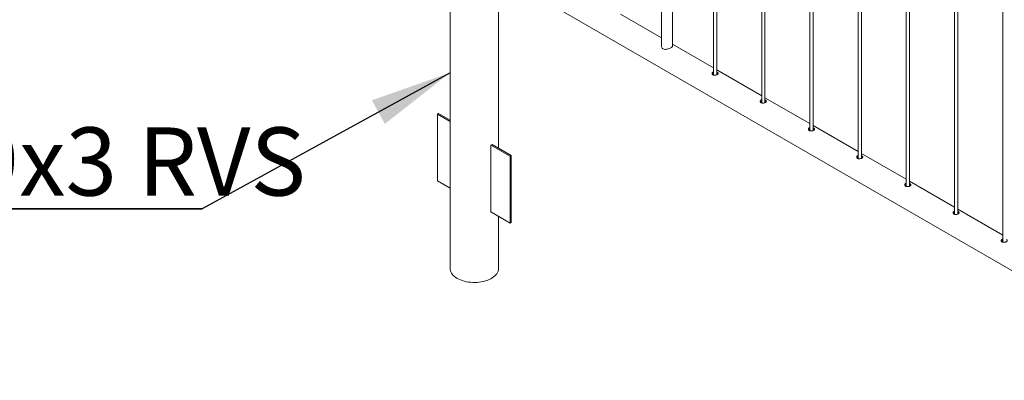
# Model space of a CAD drawing. Units: millimetres. Extents: x 0 to 42, y 0 to 29.8.
# Drawn here: x 29.9 to 33.5, y 8.3 to 9.7 of the extents above; entities that cross this region are included whole.
import ezdxf

# ---------------------------------------------------------------- set-up
doc = ezdxf.new("R2010")
doc.units = ezdxf.units.MM
doc.layers.add('ANNOTATIONS_NL', color=7, linetype='Continuous')
doc.layers.add('SLD-0_0', color=179, linetype='Continuous')
doc.styles.add('SLDTEXTSTYLE0', font='TXT', dxfattribs={"width": 0.605})
doc.dimstyles.new('SLDDIMSTYLE3', dxfattribs={"dimtxt": 0.18, "dimasz": 0.3, "dimexe": 0, "dimexo": 0.0625, "dimgap": 0, "dimtad": 0, "dimtih": 1, "dimtoh": 1, "dimdec": 0, "dimrnd": 1e-09, "dimzin": 0, "dimdsep": 46, "dimtxsty": 'Standard', "dimsah": 1, "dimcen": 0.09, "dimadec": 0, "dimazin": 0, "dimtfac": 0.3, "dimtdec": 0, "dimtofl": 0, "dimtmove": 0, "dimatfit": 3, "dimfxl": 0, "dimfrac": 2, "dimtolj": 1, "dimtzin": 0, "dimarcsym": 0})

# ---------------------------------------------------------------- blocks, each defined once
blk = doc.blocks.new('SW_NOTE_14')
at = {"layer": 'ANNOTATIONS_NL', "color": 0}
for p, q in [((-2.3162, 0), (0, 0)), ((0, 0), (-2.3162, 0)), ((-2.3162, 0), (0, 0)), ((0, 0), (-2.3162, 0)), ((-2.3162, 0), (0, 0)), ((0, 0), (-2.3162, 0))]:
    blk.add_line(p, q, dxfattribs=at)
at = {"layer": 'ANNOTATIONS_NL', "color": 0, "insert": (-2.3135, 0.2984), "char_height": 0.25, "attachment_point": 1, "style": 'SLDTEXTSTYLE0'}
blk.add_mtext('Paal ø88,9x3 RVS', dxfattribs=at)

msp = doc.modelspace()

# ---------------------------------------------------------------- linework, layer by layer
at = {"layer": 'SLD-0_0', "color": 179, "linetype": 'Continuous', "lineweight": 0}
for p, q in [((31.51609, 11.35304), (31.51609, 8.75311)), ((32.29139, 10.79317), (32.29139, 9.56864)), ((32.33139, 9.56725), (32.33139, 10.77008)), ((32.48217, 10.68304), (32.48217, 9.46193)), ((32.49417, 9.46296), (32.49417, 10.67611)), ((32.65895, 10.58098), (32.65895, 9.35988)), ((32.67095, 9.36091), (32.67095, 10.57406)), ((32.83572, 10.47893), (32.83572, 9.25783)), ((32.84772, 9.25886), (32.84772, 10.472)), ((33.0125, 10.37688), (33.0125, 9.15578)), ((33.0245, 9.15681), (33.0245, 10.36995)), ((33.18927, 10.27483), (33.18927, 9.05373)), ((33.20128, 9.05476), (33.20128, 10.2679)), ((33.36605, 10.17278), (33.36605, 8.95168)), ((33.37805, 8.95271), (33.37805, 10.16585)), ((33.54283, 10.07073), (33.54283, 8.84963)), ((31.69389, 9.19416), (31.69389, 9.84771)), ((31.71166, 9.82138), (34.27199, 8.34332)), ((32.29139, 9.59824), (32.14062, 9.68528)), ((32.48217, 9.48811), (32.33139, 9.57515)), ((32.65895, 9.38606), (32.49417, 9.48118)), ((32.49602, 9.47179), (32.49417, 9.47262)), ((32.49602, 9.4664), (32.49417, 9.46724)), ((32.49781, 9.46511), (32.49602, 9.4664)), ((32.83572, 9.28401), (32.67095, 9.37913)), ((32.6728, 9.36974), (32.67095, 9.37057)), ((32.6728, 9.36435), (32.67095, 9.36519)), ((32.67459, 9.36306), (32.6728, 9.36435)), ((31.4693, 9.31891), (31.47354, 9.32136)), ((31.51609, 9.2919), (31.4693, 9.31891)), ((31.4693, 9.31891), (31.4693, 9.07395)), ((31.51609, 9.2968), (31.47354, 9.32136)), ((33.0125, 9.18196), (32.84772, 9.27708)), ((32.84957, 9.26769), (32.84772, 9.26852)), ((32.84957, 9.2623), (32.84772, 9.26314)), ((32.85136, 9.26101), (32.84957, 9.2623)), ((31.66998, 9.20797), (31.66573, 9.20552)), ((31.66573, 8.96055), (31.66573, 9.20552)), ((31.66573, 9.20552), (31.73644, 9.1647)), ((31.66998, 9.20797), (31.74069, 9.16715)), ((33.18927, 9.07991), (33.0245, 9.17503)), ((31.74069, 9.16715), (31.73644, 9.1647)), ((31.73644, 9.1647), (31.73644, 8.91973)), ((31.74069, 9.16715), (31.74069, 8.92218)), ((33.02635, 9.16564), (33.0245, 9.16647)), ((33.02635, 9.16024), (33.0245, 9.16109)), ((33.02814, 9.15895), (33.02635, 9.16024)), ((31.4693, 9.07395), (31.51609, 9.04694)), ((33.36605, 8.97786), (33.20128, 9.07298)), ((33.20312, 9.06359), (33.20128, 9.06442)), ((33.20312, 9.05819), (33.20128, 9.05904)), ((33.20492, 9.0569), (33.20312, 9.05819)), ((31.73644, 8.91973), (31.66573, 8.96055)), ((33.54283, 8.8758), (33.37805, 8.97093)), ((33.3799, 8.96153), (33.37805, 8.96237)), ((33.3799, 8.95614), (33.37805, 8.95699)), ((31.69389, 8.75311), (31.69389, 8.9443)), ((31.74069, 8.92218), (31.73644, 8.91973)), ((33.38169, 8.95485), (33.3799, 8.95614)), ((31.51629, 8.74965), (31.51609, 8.75311)), ((31.51719, 8.74508), (31.51629, 8.74965)), ((31.51879, 8.74057), (31.51719, 8.74508)), ((31.52108, 8.73615), (31.51879, 8.74057)), ((31.69209, 8.74281), (31.69014, 8.73835)), ((31.69333, 8.74736), (31.69209, 8.74281)), ((31.69387, 8.75195), (31.69333, 8.74736)), ((31.69389, 8.75311), (31.69387, 8.75195)), ((31.52405, 8.73188), (31.52108, 8.73615)), ((31.52767, 8.72778), (31.52405, 8.73188)), ((31.53192, 8.72388), (31.52767, 8.72778)), ((31.53675, 8.72022), (31.53192, 8.72388)), ((31.54213, 8.71682), (31.53675, 8.72022)), ((31.54802, 8.71371), (31.54213, 8.71682)), ((31.55437, 8.71092), (31.54802, 8.71371)), ((31.56112, 8.70847), (31.55437, 8.71092)), ((31.56823, 8.70638), (31.56112, 8.70847)), ((31.57563, 8.70466), (31.56823, 8.70638)), ((31.58327, 8.70334), (31.57563, 8.70466)), ((31.63056, 8.70395), (31.62283, 8.70283)), ((31.63809, 8.70548), (31.63056, 8.70395)), ((31.64535, 8.70738), (31.63809, 8.70548)), ((31.65229, 8.70965), (31.64535, 8.70738)), ((31.65885, 8.71227), (31.65229, 8.70965)), ((31.66497, 8.71523), (31.65885, 8.71227)), ((31.67061, 8.71848), (31.66497, 8.71523)), ((31.67572, 8.72202), (31.67061, 8.71848)), ((31.68027, 8.7258), (31.67572, 8.72202)), ((31.6842, 8.72981), (31.68027, 8.7258)), ((31.6875, 8.734), (31.6842, 8.72981)), ((31.69014, 8.73835), (31.6875, 8.734)), ((31.59109, 8.70242), (31.58327, 8.70334)), ((31.59901, 8.7019), (31.59109, 8.70242)), ((31.60699, 8.7018), (31.59901, 8.7019)), ((31.61495, 8.70211), (31.60699, 8.7018)), ((31.62283, 8.70283), (31.61495, 8.70211))]:
    msp.add_line(p, q, dxfattribs=at)
for points, knots in [([(32.29139, 9.57147), (32.2913, 9.57126), (32.29049, 9.56952), (32.29099, 9.56552), (32.29331, 9.56065), (32.29794, 9.55732), (32.30358, 9.55601), (32.30983, 9.55625), (32.31638, 9.55777), (32.32246, 9.56009), (32.32738, 9.56275), (32.33052, 9.56524), (32.33228, 9.56791), (32.33162, 9.56926), (32.33139, 9.56971)], [0, 0, 0, 0, 0.0121957, 0.1025683, 0.1993954, 0.2967756, 0.3949183, 0.5041625, 0.6288506, 0.7528144, 0.8523791, 0.9233146, 0.9740232, 1, 1, 1, 1]), ([(32.48217, 9.47363), (32.48126, 9.47327), (32.4795, 9.47257), (32.47761, 9.47051), (32.47685, 9.46796), (32.47745, 9.46532), (32.47933, 9.46316), (32.48211, 9.46177), (32.48546, 9.4612), (32.48906, 9.46138), (32.49258, 9.46219), (32.49563, 9.46345), (32.4979, 9.46498), (32.49933, 9.46678), (32.49926, 9.46896), (32.49786, 9.47061), (32.49664, 9.4714), (32.49602, 9.47179)], [0, 0, 0, 0, 0.0702706, 0.1349578, 0.1947272, 0.2555428, 0.3217767, 0.3951661, 0.4762413, 0.5643872, 0.6542923, 0.7358898, 0.801547, 0.8512421, 0.8943017, 0.9469313, 1, 1, 1, 1]), ([(32.48217, 9.46839), (32.48125, 9.46805), (32.4795, 9.4674), (32.47838, 9.46592), (32.47785, 9.46521)], [0, 0, 0, 0, 0.52638773, 1, 1, 1, 1]), ([(32.65895, 9.37158), (32.65803, 9.37122), (32.65628, 9.37052), (32.65439, 9.36846), (32.65363, 9.36591), (32.65423, 9.36327), (32.6561, 9.36111), (32.65889, 9.35972), (32.66223, 9.35914), (32.66584, 9.35933), (32.66935, 9.36014), (32.67241, 9.3614), (32.67468, 9.36293), (32.6761, 9.36473), (32.67604, 9.36691), (32.67464, 9.36856), (32.67341, 9.36935), (32.6728, 9.36974)], [0, 0, 0, 0, 0.070272, 0.1349268, 0.194704, 0.2555261, 0.3217616, 0.3951325, 0.4762182, 0.5643682, 0.6542756, 0.7358964, 0.8015552, 0.8512389, 0.894299, 0.94693, 1, 1, 1, 1]), ([(32.65895, 9.36634), (32.65802, 9.366), (32.65627, 9.36535), (32.65515, 9.36387), (32.65462, 9.36316)], [0, 0, 0, 0, 0.52631334, 1, 1, 1, 1]), ([(32.83572, 9.26953), (32.83481, 9.26916), (32.83306, 9.26847), (32.83117, 9.2664), (32.8304, 9.26386), (32.83101, 9.26122), (32.83288, 9.25905), (32.83567, 9.25766), (32.83901, 9.25709), (32.84262, 9.25727), (32.84613, 9.25809), (32.84919, 9.25935), (32.85146, 9.26087), (32.85288, 9.26268), (32.85282, 9.26486), (32.85142, 9.26651), (32.85019, 9.26729), (32.84957, 9.26769)], [0, 0, 0, 0, 0.0702727, 0.1349281, 0.1947058, 0.2555285, 0.3217647, 0.3951363, 0.4762228, 0.5643736, 0.6542819, 0.7359034, 0.8015361, 0.8512585, 0.8943195, 0.9469375, 1, 1, 1, 1]), ([(32.83572, 9.26429), (32.8348, 9.26395), (32.83305, 9.2633), (32.83193, 9.26182), (32.8314, 9.26111)], [0, 0, 0, 0, 0.5265218, 1, 1, 1, 1]), ([(33.0125, 9.16748), (33.01159, 9.16711), (33.00983, 9.16642), (33.00794, 9.16435), (33.00718, 9.16181), (33.00778, 9.15917), (33.00966, 9.157), (33.01244, 9.15561), (33.01579, 9.15504), (33.01939, 9.15522), (33.02291, 9.15604), (33.02596, 9.1573), (33.02823, 9.15882), (33.02965, 9.16063), (33.02959, 9.16281), (33.0282, 9.16446), (33.02697, 9.16524), (33.02635, 9.16564)], [0, 0, 0, 0, 0.0702924, 0.1349316, 0.1947087, 0.2555755, 0.3217754, 0.3951461, 0.4762317, 0.5643814, 0.6542886, 0.735888, 0.8015385, 0.8512603, 0.8943208, 0.9469381, 1, 1, 1, 1]), ([(33.0125, 9.16224), (33.01158, 9.1619), (33.00983, 9.16125), (33.00871, 9.15976), (33.00818, 9.15906)], [0, 0, 0, 0, 0.52652179, 1, 1, 1, 1]), ([(33.18928, 9.06543), (33.18836, 9.06506), (33.18661, 9.06437), (33.18472, 9.0623), (33.18396, 9.05975), (33.18456, 9.05712), (33.18644, 9.05495), (33.18922, 9.05356), (33.19256, 9.05299), (33.19617, 9.05317), (33.19969, 9.05398), (33.20274, 9.05525), (33.20501, 9.05677), (33.20643, 9.05858), (33.20637, 9.06076), (33.20497, 9.06241), (33.20374, 9.06319), (33.20312, 9.06359)], [0, 0, 0, 0, 0.0702929, 0.1349668, 0.1947001, 0.2555674, 0.3217678, 0.3951391, 0.4762252, 0.5643756, 0.6542732, 0.7358912, 0.8015422, 0.8512644, 0.8943252, 0.9469564, 1, 1, 1, 1]), ([(33.18928, 9.06018), (33.18836, 9.05984), (33.18661, 9.0592), (33.18548, 9.05771), (33.18495, 9.05701)], [0, 0, 0, 0, 0.5264497, 1, 1, 1, 1]), ([(33.36605, 8.96337), (33.36514, 8.96301), (33.36339, 8.96232), (33.3615, 8.96025), (33.36073, 8.9577), (33.36134, 8.95507), (33.36321, 8.9529), (33.366, 8.95151), (33.36934, 8.95094), (33.37295, 8.95112), (33.37646, 8.95193), (33.37951, 8.9532), (33.38178, 8.95472), (33.38321, 8.95653), (33.38315, 8.9587), (33.38175, 8.96035), (33.38052, 8.96114), (33.3799, 8.96153)], [0, 0, 0, 0, 0.0702736, 0.1349636, 0.1947356, 0.2555538, 0.3217551, 0.3951477, 0.4762348, 0.5643864, 0.6542851, 0.7359042, 0.8015374, 0.8512729, 0.8943343, 0.946929, 1, 1, 1, 1]), ([(33.36605, 8.95813), (33.36513, 8.95779), (33.36338, 8.95715), (33.36226, 8.95566), (33.36173, 8.95496)], [0, 0, 0, 0, 0.52638773, 1, 1, 1, 1]), ([(33.54283, 8.86132), (33.54192, 8.86096), (33.54016, 8.86027), (33.53827, 8.8582), (33.53751, 8.85565), (33.53811, 8.85302), (33.53999, 8.85085), (33.54277, 8.84946), (33.54612, 8.84889), (33.54972, 8.84907), (33.55324, 8.84988), (33.55629, 8.85115), (33.55856, 8.85267), (33.55998, 8.85448), (33.55993, 8.85665), (33.55852, 8.8583), (33.5573, 8.85909), (33.55668, 8.85948)], [0, 0, 0, 0, 0.0702535, 0.1349441, 0.1947228, 0.2555465, 0.3217837, 0.395135, 0.4762229, 0.5643751, 0.6542745, 0.7359154, 0.8015491, 0.8512722, 0.8943335, 0.9469286, 1, 1, 1, 1]), ([(33.54283, 8.85608), (33.54191, 8.85574), (33.54016, 8.8551), (33.53904, 8.85361), (33.53851, 8.85291)], [0, 0, 0, 0, 0.5263133, 1, 1, 1, 1])]:
    msp.add_open_spline(points, degree=3, knots=knots, dxfattribs=at)

# ---------------------------------------------------------------- block references
at = {"layer": 'ANNOTATIONS_NL'}
msp.add_blockref('SW_NOTE_14', (30.60662, 8.9718), dxfattribs=at)

# ---------------------------------------------------------------- leaders
msp.add_leader([(31.51609, 9.47055), (30.60662, 8.9718)], dimstyle='SLDDIMSTYLE3', dxfattribs=at)

doc.saveas('drawing.dxf')
